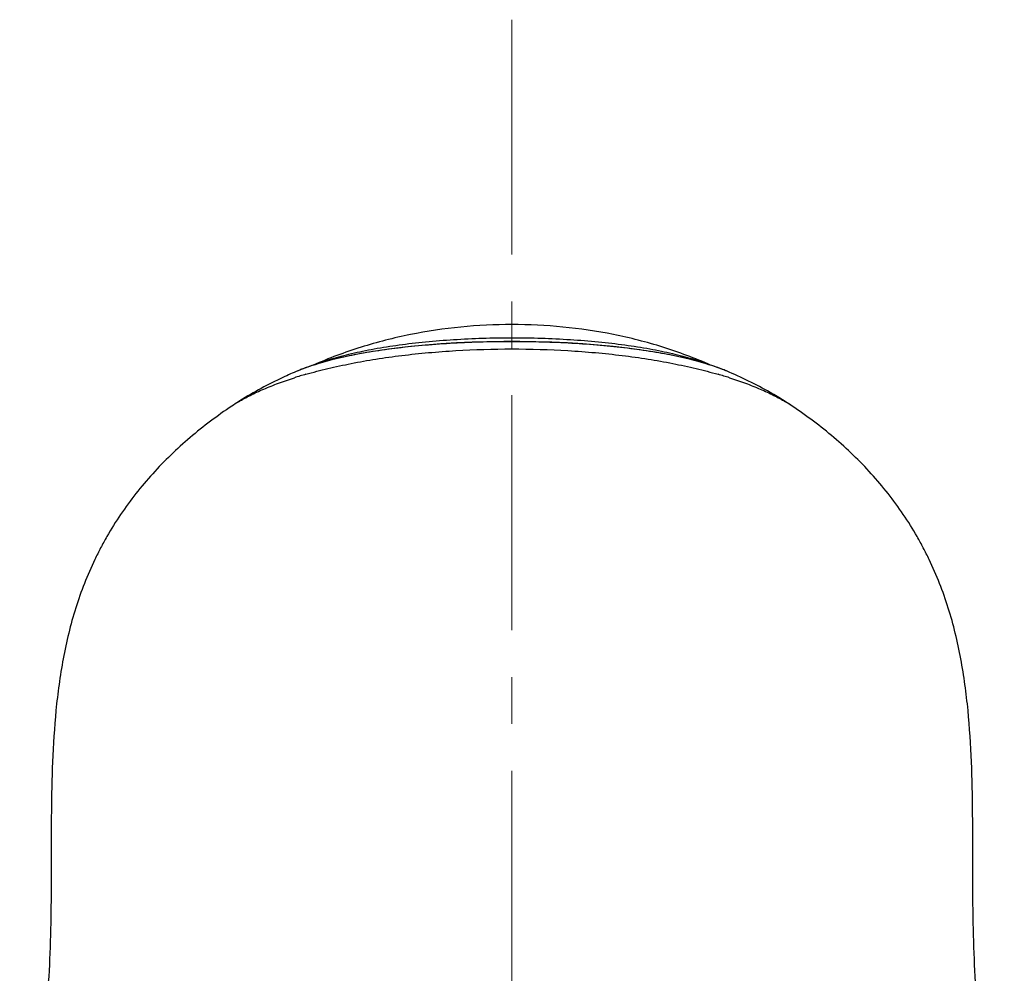
# Model space of a CAD drawing. Units: millimetres. Extents: x 72 to 9921, y -938 to 626.
# Drawn here: x 8931 to 8983, y -198 to -147 of the extents above; entities that cross this region are included whole.
import ezdxf

# ---------------------------------------------------------------- set-up
doc = ezdxf.new("R2010")
doc.units = ezdxf.units.MM
doc.header["$MEASUREMENT"] = 0
doc.linetypes.add('CENTER', pattern=[2, 1.25, -0.25, 0.25, -0.25])
doc.layers.add('Centerline', color=4, linetype='CENTER', lineweight=15)

msp = doc.modelspace()

# ---------------------------------------------------------------- linework, layer by layer
at = {"color": 7, "linetype": 'Continuous'}
for p, q in [((8945.794, -165.6), (8945.555, -165.696)), ((8946.276, -165.426), (8945.794, -165.6)), ((8968.138, -165.599), (8967.655, -165.425)), ((8968.385, -165.7), (8968.138, -165.599)), ((8945.572, -165.689), (8945.555, -165.697)), ((8968.384, -165.7), (8968.36, -165.689)), ((8968.385, -165.7), (8968.36, -165.689)), ((8942.042, -167.573), (8942.044, -167.571)), ((8971.888, -167.571), (8971.89, -167.573))]:
    msp.add_line(p, q, dxfattribs=at)
msp.add_lwpolyline([(8967.655, -165.425), (8967.126, -165.26), (8966.551, -165.104), (8965.934, -164.959), (8965.279, -164.824), (8964.589, -164.7), (8963.869, -164.588), (8963.12, -164.488), (8962.348, -164.401), (8961.555, -164.325), (8960.744, -164.262), (8959.918, -164.212), (8959.082, -164.174), (8958.237, -164.148), (8957.387, -164.136), (8956.536, -164.136), (8955.687, -164.149), (8954.842, -164.174), (8954.006, -164.212), (8953.181, -164.263), (8952.371, -164.326), (8951.579, -164.401), (8950.808, -164.489), (8950.06, -164.589), (8949.34, -164.701), (8948.651, -164.824), (8947.997, -164.959), (8947.38, -165.105), (8946.805, -165.26), (8946.276, -165.426)], dxfattribs=at)
for centre, radius, start, end in [((8948.941, -173.712), 8.701, 111.4126, 112.7784), ((8949.4, -174.891), 9.967, 109.864, 111.3912), ((8949.941, -176.402), 11.572, 108.2798, 109.8426), ((8964.303, -175.52), 10.636, 70.0903, 70.2771), ((8964.732, -174.362), 9.401, 67.931, 70.1437), ((8965.135, -173.363), 8.324, 67.2046, 67.9177), ((8952.244, -187.676), 22.676, 106.0085, 107.6088), ((8961.562, -188.091), 23.109, 72.4062, 73.9764), ((8952.34, -182.918), 18.481, 122.244, 123.864), ((8946.478, -174.187), 7.964, 120.8065, 123.832), ((8961.592, -182.919), 18.481, 56.136, 57.7569), ((8967.327, -174.388), 8.202, 56.2119, 59.1496)]:
    msp.add_arc(centre, radius, start, end, dxfattribs=at)
for points, knots in [([(8967.541, -165.388), (8966.712, -165.024), (8965.012, -164.388), (8962.376, -163.715), (8959.683, -163.317), (8956.962, -163.186), (8954.241, -163.318), (8951.548, -163.717), (8948.912, -164.391), (8947.213, -165.027), (8946.384, -165.391)], [0, 0, 0, 0, 0.124922, 0.249811, 0.374814, 0.500007, 0.6252, 0.750199, 0.875083, 1, 1, 1, 1]), ([(8946.442, -165.374), (8946.587, -165.316), (8946.89, -165.205), (8947.367, -165.051), (8947.883, -164.905), (8948.435, -164.768), (8949.021, -164.639), (8949.861, -164.477), (8950.979, -164.302), (8952.39, -164.139), (8953.874, -164.02), (8955.408, -163.948), (8956.966, -163.924), (8958.524, -163.948), (8960.058, -164.02), (8961.542, -164.139), (8962.953, -164.302), (8964.071, -164.477), (8964.911, -164.639), (8965.497, -164.768), (8966.049, -164.905), (8966.564, -165.051), (8967.042, -165.205), (8967.345, -165.316), (8967.49, -165.374)], [0, 0, 0, 0, 0.021853, 0.045369, 0.070495, 0.097157, 0.125277, 0.154763, 0.217429, 0.284285, 0.354364, 0.42663, 0.5, 0.57337, 0.645636, 0.715715, 0.782571, 0.845237, 0.874724, 0.902843, 0.929505, 0.954631, 0.978147, 1, 1, 1, 1]), ([(8945.991, -165.88), (8946.378, -165.769), (8947.179, -165.56), (8948.424, -165.291), (8949.739, -165.06), (8951.112, -164.868), (8952.533, -164.718), (8954.488, -164.572), (8956.966, -164.5), (8959.443, -164.572), (8961.398, -164.718), (8962.82, -164.868), (8964.193, -165.06), (8965.508, -165.291), (8966.753, -165.56), (8967.554, -165.769), (8967.941, -165.88)], [0, 0, 0, 0, 0.054402, 0.111943, 0.172247, 0.234904, 0.299478, 0.365506, 0.5, 0.634494, 0.700522, 0.765096, 0.827753, 0.888057, 0.945598, 1, 1, 1, 1]), ([(8967.892, -165.508), (8967.581, -165.396), (8966.905, -165.188), (8965.814, -164.926), (8964.593, -164.696), (8963.258, -164.503), (8961.831, -164.349), (8960.331, -164.235), (8958.782, -164.164), (8957.205, -164.135), (8955.625, -164.151), (8954.064, -164.209), (8952.547, -164.31), (8951.096, -164.452), (8949.732, -164.634), (8948.475, -164.852), (8947.343, -165.105), (8946.638, -165.306), (8946.311, -165.414)], [0, 0, 0, 0, 0.045467, 0.09707, 0.154241, 0.216268, 0.282343, 0.351568, 0.422982, 0.495582, 0.568338, 0.640218, 0.710204, 0.777317, 0.840636, 0.899324, 0.952649, 1, 1, 1, 1]), ([(8942.399, -167.346), (8942.606, -167.223), (8943.048, -166.982), (8943.76, -166.653), (8944.546, -166.342), (8945.098, -166.154), (8945.385, -166.063)], [0, 0, 0, 0, 0.221877, 0.462852, 0.722469, 1, 1, 1, 1]), ([(8945.572, -165.689), (8945.303, -165.802), (8944.241, -166.272), (8943.214, -166.824), (8942.48, -167.288)], [0, 0, 0, 0, 0.251982, 1, 1, 1, 1]), ([(8971.452, -167.287), (8971.21, -167.135), (8970.222, -166.542), (8969.183, -166.036), (8968.385, -165.7)], [0, 0, 0, 0, 0.248445, 1, 1, 1, 1]), ([(8968.547, -166.063), (8968.834, -166.154), (8969.386, -166.342), (8970.172, -166.653), (8970.884, -166.982), (8971.326, -167.223), (8971.533, -167.346)], [0, 0, 0, 0, 0.277531, 0.537148, 0.778123, 1, 1, 1, 1]), ([(8942.044, -167.571), (8941.274, -168.088), (8940.16, -168.925), (8938.788, -170.168), (8937.823, -171.162), (8936.93, -172.218), (8936.115, -173.335), (8935.505, -174.313), (8935.06, -175.121), (8934.646, -175.946), (8934.184, -177.007), (8933.72, -178.318), (8933.347, -179.66), (8933.057, -181.023), (8932.837, -182.397), (8932.625, -184.226), (8932.484, -186.501), (8932.439, -188.762), (8932.431, -190.548), (8932.43, -191.869), (8932.427, -193.176), (8932.415, -194.889), (8932.365, -196.989), (8932.23, -199.055), (8932.05, -200.661), (8931.878, -201.823), (8931.665, -202.944), (8931.408, -204.019), (8931.109, -205.038), (8930.877, -205.692), (8930.753, -206.007)], [0, 0, 0, 0, 0.066474, 0.099627, 0.1327, 0.165723, 0.198733, 0.231756, 0.248283, 0.264825, 0.297958, 0.331171, 0.364459, 0.397786, 0.431062, 0.464177, 0.529799, 0.594407, 0.626285, 0.657858, 0.689105, 0.720009, 0.780708, 0.839692, 0.868438, 0.896539, 0.923864, 0.950294, 0.975711, 1, 1, 1, 1]), ([(8983.18, -206.009), (8983.056, -205.694), (8982.824, -205.04), (8982.525, -204.021), (8982.268, -202.947), (8982.055, -201.825), (8981.883, -200.663), (8981.702, -199.058), (8981.567, -196.991), (8981.517, -194.891), (8981.504, -193.178), (8981.502, -191.871), (8981.501, -190.55), (8981.493, -188.764), (8981.448, -186.503), (8981.307, -184.228), (8981.095, -182.398), (8980.876, -181.024), (8980.585, -179.661), (8980.212, -178.319), (8979.748, -177.007), (8979.286, -175.946), (8978.872, -175.121), (8978.427, -174.313), (8977.817, -173.336), (8977.002, -172.219), (8976.109, -171.162), (8975.144, -170.168), (8973.772, -168.925), (8972.658, -168.088), (8971.888, -167.571)], [0, 0, 0, 0, 0.024287, 0.049702, 0.07613, 0.103454, 0.131554, 0.160299, 0.219283, 0.279982, 0.310885, 0.342132, 0.373705, 0.405584, 0.470192, 0.535815, 0.568931, 0.602207, 0.635534, 0.668823, 0.702037, 0.73517, 0.751712, 0.76824, 0.801263, 0.834274, 0.867297, 0.900372, 0.933525, 1, 1, 1, 1])]:
    msp.add_open_spline(points, degree=3, knots=knots, dxfattribs=at)
at = {"layer": 'Centerline', "ltscale": 10}
msp.add_line((8956.966, -146.998), (8956.966, -395.595), dxfattribs=at)

doc.saveas('drawing.dxf')
